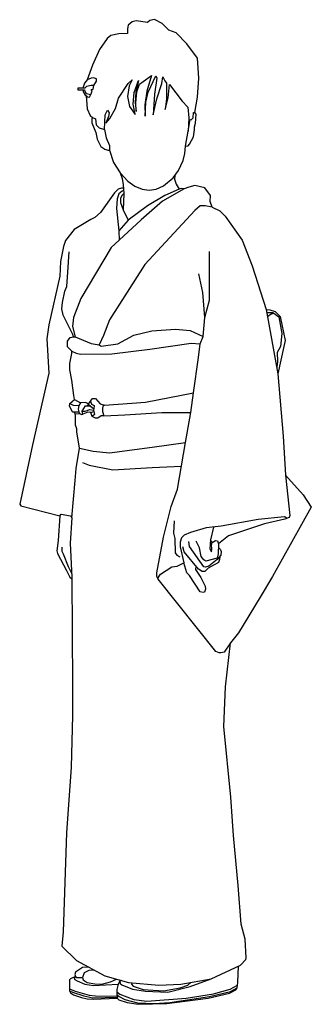
# Model space of a CAD drawing. Extents: x -150 to 311, y -8 to 1547.
import ezdxf

# ---------------------------------------------------------------- set-up
doc = ezdxf.new("R2010")
doc.units = 0
doc.header["$LTSCALE"] = 10
doc.layers.add('レイヤ1', color=7, linetype='CONTINUOUS')

msp = doc.modelspace()

# ---------------------------------------------------------------- linework, layer by layer
at = {"layer": 'レイヤ1', "color": 0, "linetype": 'CONTINUOUS'}
for p, q in [((-63, 947.1), (-53.5, 941.7)), ((-38.1, 937.3), (-32.3, 932.6)), ((-65.9, 927.4), (-56.2, 927.5)), ((-61.8, 924.3), (-55.2, 925.2)), ((-37, 926.5), (-32.3, 928.1)), ((154.5, 721.4), (152.1, 725.7))]:
    msp.add_line(p, q, dxfattribs=at)
for points in [[(-44.5, 1426.7), (-42.8, 1406.1), (-38.4, 1395.6), (-34.4, 1392.3), (-29.6, 1390.3), (-28.6, 1380.8), (-23.9, 1375.8), (-15.8, 1373.4), (-14.5, 1396.3), (-10.8, 1404.1), (-8.4, 1399.7), (-9.1, 1394), (-13.5, 1383.5), (-7.1, 1390.9), (1.7, 1406.8), (6.7, 1422.9), (21.6, 1445.8), (28, 1451.9), (23.6, 1442.5), (20.9, 1425.3), (23.9, 1409.5), (32.7, 1397), (29.6, 1413.5), (31.3, 1432), (38.4, 1450.5), (34, 1432.4), (32.7, 1415.9), (34.7, 1401.7), (34, 1415.5), (35.7, 1433), (39.7, 1445.2), (45.8, 1449.2), (58.6, 1458.6), (51.2, 1434), (48.2, 1412.1), (48.5, 1394.3), (49.8, 1416.5), (53.5, 1432.4), (65.3, 1458), (67.4, 1454.6), (63.7, 1429.3), (61.6, 1396.7), (67, 1421.6), (74.8, 1446.2), (76.8, 1456.3), (79.8, 1450.2), (82.5, 1446.8), (82.5, 1421.6), (80.2, 1405.1), (85.2, 1423.3), (87.2, 1444.5), (107.1, 1417.9), (115.9, 1408.8), (117.5, 1391.6), (116.9, 1370.7), (119.6, 1389.2), (121.2, 1388.9), (124.3, 1391.6), (125.3, 1400.4), (127.3, 1400), (131.3, 1424.3), (133.7, 1454.2), (131.4, 1486.1), (114.5, 1508.7), (97.7, 1526.1), (86.1, 1530.4), (75.6, 1541), (63.5, 1546.8), (56.3, 1545.3), (52.5, 1542.4)], [(52.5, 1542.4), (34.7, 1544.8), (28.4, 1543.4), (22.1, 1538.1), (20.9, 1532.4), (20.9, 1525), (7.1, 1524.3), (-5.7, 1521.6), (-11.1, 1517.2), (-23.2, 1499.7), (-34.4, 1474.8), (-43.1, 1451.6)], [(-28.3, 1453.6), (-32.7, 1454.9), (-36.7, 1454.2), (-43.1, 1451.6), (-47.2, 1446.5), (-49.9, 1438.4)], [(-32.5, 1442.6), (-28.4, 1449.8), (-28.3, 1453.6)], [(-49.4, 1435.8), (-49.2, 1432.6), (-46.8, 1428.5), (-42.2, 1424.9), (-39.4, 1424.2), (-37, 1428.7)], [(112.5, 1347.1), (116.5, 1347.8), (118.9, 1350.2), (124.9, 1361.6), (126.6, 1372.7), (126.6, 1377.5), (128.3, 1383.2), (129.3, 1397.7), (127.3, 1400)], [(-34.4, 1392.3), (-35.4, 1389.6), (-35.7, 1383.9), (-29.3, 1368.7), (-27.3, 1357.9), (-21.2, 1346.8), (-15.2, 1342.4), (-10.1, 1340.7), (-7.4, 1340.7)], [(-15.8, 1373.4), (-12.8, 1360.3), (-7.7, 1348.2), (-7.4, 1340.7), (-1.3, 1321.2), (9.1, 1305), (21.2, 1291.9), (32.3, 1283.8), (44.1, 1279.1), (55.2, 1277.8), (66, 1279.1), (77.5, 1284.5), (93, 1297), (101.4, 1308.8), (108.8, 1324.2), (111.5, 1335.7), (112.5, 1347.1), (116.9, 1370.7)], [(9.1, 1305), (12.5, 1296), (13.9, 1285.9), (14.8, 1272.5), (14.1, 1246.5)], [(95.4, 1300.4), (95, 1295.1), (97.6, 1287.3), (102.3, 1279.1)], [(15.5, 1280.7), (11.1, 1280.7), (6.3, 1279.2), (0, 1273.3), (-21.7, 1242.5), (-30.9, 1234.3), (-37.2, 1231.2), (-63.6, 1215.7), (-77.3, 1198), (-80.5, 1188.9), (-85.2, 1164.9), (-86.2, 1142), (-103.7, 1064.9), (-106.4, 1042.7), (-103.4, 988.5), (-129.3, 875.6), (-149.5, 782), (-147.8, 779.3), (-86.2, 763.5), (-83.9, 766.2), (-69.4, 763.2), (-67, 760.5), (-69.7, 720.4), (-67, 666.2), (-66, 495.8), (-66, 448.3), (-68, 366.8), (-75.4, 262.7), (-80.8, 106.4), (-82.8, 84.2), (-59.9, 61.3), (-15.2, 37), (22.2, 26.6), (70.1, 22.6), (105.1, 24.2), (153.2, 32.3), (199.4, 53.9), (207.8, 63), (208.1, 65.7), (206.5, 95.3), (200.4, 118.9), (195.7, 179.8), (188.3, 258.7), (183.9, 319.3), (172.8, 430.8), (175.5, 493.4), (183.5, 563.1)], [(154.6, 1250.8), (151.6, 1259.6), (151.9, 1269), (142.8, 1281.1), (127.3, 1284.8), (117.9, 1282.1), (110.5, 1279.5), (76.1, 1260.3), (42.4, 1230.6), (7.8, 1198.9), (-4.8, 1187.3), (-52.9, 1106.4), (-64.5, 1076.6), (-65.9, 1062.6), (-62.1, 1045.8)], [(14.5, 1276.9), (12.3, 1276), (7.1, 1271.8), (4.5, 1264), (3.5, 1248.9), (7.1, 1213.5), (7.8, 1198.9)], [(110.5, 1279.5), (105.4, 1280.2), (102.3, 1279.1), (79.9, 1269.2), (52.6, 1252.7), (21.7, 1230), (7.1, 1213.5)], [(14.8, 1272.5), (12, 1269.4), (9.7, 1264.5), (9.9, 1257.9), (14.1, 1246.5), (21.7, 1230)], [(154.6, 1250.8), (143.4, 1252.7), (135.7, 1252.7), (127.1, 1245.5), (48.1, 1160.3), (-7.6, 1072.8), (-17.2, 1048), (-24.1, 1033.6)], [(154.6, 1250.8), (166.5, 1245), (175.2, 1236.8), (202.1, 1198.8), (218, 1157.9), (240.1, 1089.1), (258.4, 987.5), (266.6, 889.4), (270.5, 827.8), (277.2, 764.2), (276.2, 760.9), (269.5, 758), (237.3, 750.8), (180.5, 732), (164.6, 719)], [(-67, 760.5), (-62.1, 819.1), (-60.2, 838.3), (-54.9, 870.1), (-59.2, 896.1), (-59.2, 900.9), (-61.1, 906.7), (-61.1, 922.1), (-62.6, 926.4), (-65.9, 927.4), (-70.7, 936.5), (-70.3, 940.9), (-63, 947.1), (-64, 953.4), (-66.9, 977.4), (-70.3, 993.8), (-70.3, 1003.9), (-67.4, 1019.8), (-67.4, 1023.6), (-74.1, 1030.4), (-74.1, 1039), (-69.8, 1044.8), (-64.5, 1046.2), (-65.5, 1049.6), (-80.9, 1080.4), (-82.8, 1090), (-81.8, 1100.2), (-78, 1118.4), (-75.1, 1125.7), (-73.6, 1148.3), (-71.2, 1180)], [(69.4, 663.5), (67.4, 667.5), (67.4, 673.2), (77.5, 729.8), (89.6, 778), (100, 805.3), (112.5, 879), (120.6, 926.8), (125.3, 957.8), (132.7, 1013.4), (135.4, 1034.9), (140.1, 1046.7), (142.8, 1076.4), (150.6, 1103.8), (150.6, 1180.8)], [(142.8, 1076.4), (139.6, 1116.1), (133.4, 1145.7)], [(240.1, 1089.1), (245.9, 1088.5), (254.3, 1086.1), (262, 1078.4), (269.8, 1040.3), (267.7, 1030.6), (258.4, 987.5)], [(241, 1084.5), (250.2, 1084.5), (259.7, 1077.7), (264.7, 1051.4), (262.7, 1030.6), (257.3, 1021.1), (258, 1007.3), (256.6, 998)], [(242.1, 1078), (247.7, 1082.3), (251.8, 1083.3)], [(-64.5, 1046.2), (-62.1, 1045.8), (-36.6, 1035.7), (-24.1, 1033.6), (-20.7, 1031.3), (5.3, 1035.2), (30.8, 1048.7), (59.2, 1055.4), (96.7, 1058.3), (119.8, 1055.9), (140.1, 1046.7)], [(-67.4, 1023.6), (-60.2, 1020.3), (-53.4, 1018.8), (-3.9, 1019.3), (56.3, 1026.5), (121.3, 1036.1), (135.4, 1034.9)], [(-45.8, 937.3), (-38.1, 937.3), (-41.3, 939.3), (-37.7, 944.7), (-34.4, 948.7), (-30, 948.7), (-22.2, 940.3), (-15.8, 938.3), (-18.2, 936.3), (-18.9, 933.2), (-18.9, 928.2), (-16.8, 921.4), (-20.9, 921.1), (-25.9, 917.7), (-30, 917.7), (-35, 920.1), (-37, 926.5), (-42.1, 927.2), (-49.8, 923.8)], [(-15.8, 938.3), (49.2, 943), (125.3, 957.8)], [(-70.3, 940.9), (-65, 938.3), (-56.2, 937.6)], [(-37.7, 944.7), (-36.1, 939.9), (-32.1, 937.8), (-32.3, 932.6), (-32.7, 930.2), (-31.3, 923.4), (-35, 920.1)], [(-50.9, 928.9), (-46.1, 928.5), (-38.7, 931.2), (-32.7, 930.2)], [(-16.8, 921.4), (16.5, 923.1), (74.8, 926.5), (120.6, 926.8)], [(-54.9, 870.1), (-33.7, 865.3), (-7.7, 862.9), (59.7, 871.6), (112.5, 879)], [(-50.1, 847.5), (-39.5, 843.2), (-2.4, 835.9), (59.7, 839.8), (106.3, 842.1)], [(270.5, 827.8), (298.5, 796.4), (311.2, 777), (249.9, 667.8), (230.4, 634.8), (196, 578.6), (183.5, 563.1), (173.4, 548), (168.4, 546.9), (165.4, 546.9), (160.6, 549), (69.4, 663.5), (69.7, 666.5), (72.7, 671.2), (90.9, 682.7), (99, 684), (109.8, 689.1)], [(-86.2, 763.5), (-88.9, 724.4), (-90.6, 708.3), (-89.6, 704.2), (-75.4, 677.3), (-70.4, 666.5), (-67, 664.2)], [(272.9, 759.4), (268.8, 761.8), (227, 757.4), (168.7, 747.3), (145.2, 744.3), (120.2, 737.2), (110.5, 732.8), (106.1, 728.5), (104.1, 721.7), (104.1, 714.3), (109.8, 689.1)], [(94.6, 755.4), (93.3, 736.2), (94.6, 731.8), (95.6, 727.8), (96.3, 705.2), (98.7, 701.5), (103.7, 698.5)], [(156.9, 745.8), (152.1, 725.7), (151.1, 711.3), (153.5, 706.5), (154, 711.3), (153.5, 717.6), (154.5, 721.4), (159.8, 724.3), (163.1, 723.8), (164.6, 719), (164.1, 703.6), (162.7, 696.4), (144.4, 692), (141.5, 694), (137.2, 699.3), (134.8, 712.7), (129.5, 723.3)], [(164.4, 713.6), (167.4, 711), (168.7, 707.3), (168.1, 701.2), (162.7, 694.5), (149.2, 684), (144.1, 682.3), (141.5, 683), (118.5, 715), (117.5, 722.7)], [(-83.2, 714), (-82.8, 707.6), (-80.8, 703.5), (-73.1, 683.3), (-67.3, 671.8)], [(166.5, 699.3), (166.4, 694.6), (164.7, 689.9), (148.2, 680.7), (142.8, 675.7), (138.8, 675.5), (132.7, 679.2), (110.5, 706.6), (108.2, 714.6)], [(128.9, 683.9), (128.2, 678.8), (136.7, 666), (143.5, 652.6), (143.8, 647.9), (142.4, 643), (140.5, 642.2), (135.8, 643.4), (118.8, 669.3), (114.5, 673.4), (109.8, 689.1)], [(-40.5, 50.8), (-50.5, 50.5), (-61.6, 42.8), (-62.6, 39.4), (-61.6, 36), (-59.3, 34.4), (-55.9, 34.4), (-50.5, 34.4)], [(10.8, 29.6), (8.7, 28.5), (5.8, 23.9), (4.2, 15.6), (3.8, 7.8), (4.5, 1.9), (7.3, -0.7), (20.3, -4.9), (37.9, -7.8), (82.7, -6.6), (148, 2.1), (181.9, 9.9), (192.1, 15.3), (194.2, 18.4), (195.1, 26.4), (196, 52.3)], [(-61.6, 36), (-69.5, 32.5), (-70.7, 30.9), (-70.9, 13.7), (-69.5, 10.4), (-64.6, 7.1), (-51.9, 3.1), (-42.9, 0.9), (-33.5, 0.2), (4.5, 2)], [(-62.2, 34.5), (-63, 33.6), (-63.2, 31.7), (-58.6, 29.4), (-46.5, 24.2), (-33, 21.8), (5.8, 23.9)], [(-32.3, 46), (-40.1, 45.8), (-47.5, 41.8), (-50.5, 34.4), (-49.2, 30.6), (-43.1, 26.9), (-30.6, 24.6), (-19.9, 24.2), (-6.1, 27.6), (3.2, 31.9)], [(8.7, 28.5), (9.1, 25.3), (12.1, 22.9), (28.6, 16.2), (49.2, 12.8), (84.5, 11.5), (119.9, 20.2), (153.2, 32.3)], [(-70.9, 16.8), (-62, 13), (-39.6, 6.8), (-29.5, 5.4), (4.1, 5.2)], [(3.8, 7.8), (7.4, 4.7), (16.8, 0), (36.7, -5.4), (63, -6.4), (87.9, -4.7), (150.2, 4.4), (183.5, 12.5), (194.2, 18.4)], [(4, 11.7), (8.8, 8.4), (31, 0), (51.2, -3), (113.5, 1.7), (156.9, 8.8), (183.2, 16.2), (194.7, 22.4)], [(27.4, 26.1), (27.3, 23.9), (29.6, 20.9), (45.5, 15.8), (77.5, 13.5), (104.1, 18.2), (115.9, 22.6), (121.1, 26.9)], [(-70.9, 13.7), (-66, 11.3), (-48.1, 5.4), (-33.9, 2.4), (4.3, 3.3)]]:
    msp.add_lwpolyline(points, dxfattribs=at)
for points in [[(-32.5, 1442.6), (-36.8, 1443.1), (-43.8, 1441.5), (-46.7, 1438.4), (-57.5, 1438.4), (-57.5, 1435.8), (-47.1, 1435.8), (-46.7, 1433.7), (-44.5, 1430.4), (-37, 1428.7), (-34.9, 1433.7), (-36.5, 1436.3), (-33.5, 1437.2)], [(-40.8, 938), (-41.8, 940.6), (-46.1, 942.3), (-53.5, 941.7), (-56.2, 937.6), (-57.3, 931.9), (-56.2, 927.5), (-55.2, 925.2), (-51.9, 923.5), (-49.8, 923.8), (-50.9, 928.9), (-45.8, 937.3)]]:
    msp.add_lwpolyline(points, close=True, dxfattribs=at)

doc.saveas('drawing.dxf')
